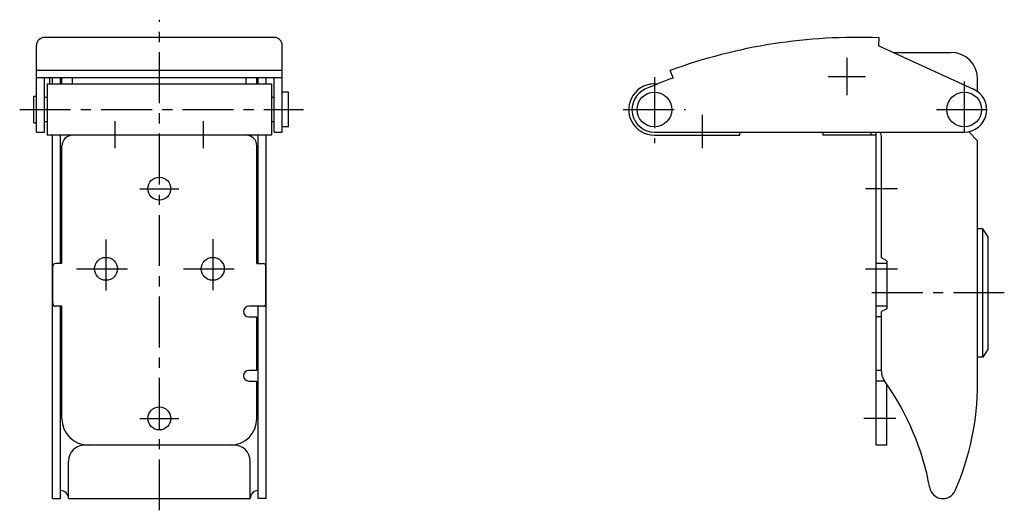
# Model space of a CAD drawing. Extents: x 10 to 503, y 10 to 363.
# Drawn here: x 319 to 503, y 148 to 239 of the extents above; entities that cross this region are included whole.
import ezdxf

# ---------------------------------------------------------------- set-up
doc = ezdxf.new("R2010")
doc.units = 0
doc.header["$LTSCALE"] = 0.3
doc.header["$MEASUREMENT"] = 0
doc.linetypes.add('CENTER', pattern=[50.8, 31.75, -6.35, 6.35, -6.35])
doc.layers.add('1', color=7, linetype='CONTINUOUS')
doc.layers.add('4', color=1, linetype='CENTER')

msp = doc.modelspace()

# ---------------------------------------------------------------- linework, layer by layer
at = {"layer": '1', "linetype": 'Continuous'}
for p, q in [((366.29, 236.03), (323.29, 236.03)), ((479.44, 234.45), (479.5, 235.95)), ((321.79, 218.32), (321.79, 234.53)), ((367.79, 218.32), (367.79, 234.53)), ((479.44, 234.45), (497.18, 226.34)), ((482.13, 233.22), (492.93, 233.22)), ((367.79, 229.84), (321.79, 229.84)), ((440.94, 228.43), (440.42, 229.84)), ((367.79, 228.43), (321.79, 228.43)), ((323.29, 218.32), (323.29, 228.43)), ((323.79, 227.32), (323.79, 217.72)), ((323.79, 227.32), (365.79, 227.32)), ((324.29, 227.32), (324.29, 228.43)), ((324.79, 227.32), (324.79, 228.43)), ((326.29, 227.32), (326.29, 228.43)), ((326.54, 227.32), (326.54, 228.43)), ((328.54, 227.32), (328.54, 228.43)), ((361.04, 227.32), (361.04, 228.43)), ((363.04, 227.32), (363.04, 228.43)), ((363.29, 227.32), (363.29, 228.43)), ((364.79, 227.32), (364.79, 228.43)), ((365.79, 227.32), (365.79, 217.72)), ((366.29, 218.32), (366.29, 228.43)), ((497.94, 225.89), (497.94, 228.22)), ((321.29, 220.02), (321.29, 225.02)), ((321.29, 225.02), (321.79, 225.02)), ((368.99, 225.77), (367.79, 225.77)), ((368.99, 219.27), (368.99, 225.77)), ((323.79, 224.77), (323.29, 224.77)), ((366.29, 224.77), (365.79, 224.77)), ((321.29, 220.02), (321.79, 220.02)), ((323.29, 220.27), (323.79, 220.27)), ((365.79, 220.27), (366.29, 220.27)), ((321.79, 218.32), (323.29, 218.32)), ((365.79, 217.72), (323.79, 217.72)), ((324.79, 149.72), (324.79, 217.72)), ((326.29, 217.03), (326.29, 217.72)), ((363.29, 217.03), (363.29, 217.72)), ((364.79, 149.72), (364.79, 217.72)), ((366.29, 218.32), (367.79, 218.32)), ((368.99, 219.27), (367.79, 219.27)), ((437.44, 218.32), (495.44, 218.32)), ((437.44, 217.72), (453.44, 217.72)), ((437.44, 217.72), (453.44, 217.72)), ((453.44, 217.72), (453.44, 218.32)), ((468.94, 218.32), (468.94, 217.72)), ((478.94, 217.72), (468.94, 217.72)), ((477.94, 218.32), (477.94, 217.72)), ((478.94, 159.72), (478.94, 218.32)), ((496.22, 218.39), (497.94, 216.67)), ((326.29, 193.72), (326.29, 217.03)), ((326.54, 193.72), (326.54, 215.72)), ((363.04, 193.72), (363.04, 215.72)), ((363.29, 193.72), (363.29, 217.03)), ((479.94, 194.75), (479.94, 217.28)), ((497.94, 171.3), (497.94, 216.67)), ((498.94, 200.22), (497.94, 200.22)), ((498.94, 176.22), (498.94, 200.22)), ((499.94, 198.72), (498.94, 200.22)), ((499.94, 177.72), (499.94, 198.72)), ((326.54, 193.72), (325.34, 193.72)), ((363.04, 193.72), (364.24, 193.72)), ((480.94, 193.72), (478.94, 193.72)), ((480.94, 194.22), (479.94, 194.75)), ((480.94, 194.22), (480.94, 185.22)), ((324.84, 186.22), (324.84, 193.22)), ((364.74, 186.22), (364.74, 193.22)), ((326.54, 185.72), (325.34, 185.72)), ((326.29, 149.72), (326.29, 185.72)), ((326.54, 164.72), (326.54, 185.72)), ((364.24, 185.72), (361.54, 185.72)), ((363.29, 149.72), (363.29, 185.72)), ((480.94, 185.72), (478.94, 185.72)), ((480.94, 185.22), (479.94, 184.75)), ((479.94, 173.53), (479.94, 184.75)), ((361.54, 183.72), (363.04, 183.72)), ((363.04, 173.72), (363.04, 183.72)), ((479.94, 183.72), (478.94, 183.72)), ((499.94, 177.72), (498.94, 176.22)), ((498.94, 176.22), (497.94, 176.22)), ((363.04, 173.72), (361.54, 173.72)), ((479.94, 173.72), (478.94, 173.72)), ((361.54, 171.72), (363.04, 171.72)), ((363.04, 164.72), (363.04, 171.72)), ((480.55, 171.72), (478.94, 171.72)), ((480.94, 159.72), (480.94, 171.16)), ((358.79, 159.72), (330.79, 159.72)), ((480.94, 159.72), (478.94, 159.72)), ((327.79, 149.72), (327.79, 156.72)), ((361.79, 149.72), (361.79, 156.72)), ((324.79, 149.72), (326.29, 149.72)), ((327.79, 149.72), (361.79, 149.72)), ((364.79, 149.72), (363.29, 149.72))]:
    msp.add_line(p, q, dxfattribs=at)
for centre, radius in [((437.44, 222.52), 3.25), ((495.44, 222.52), 3.25), ((344.79, 207.72), 2.15), ((334.79, 192.72), 2.15), ((354.79, 192.72), 2.15), ((344.79, 164.72), 2.15)]:
    msp.add_circle(centre, radius, dxfattribs=at)
for centre, radius, start, end in [((323.29, 234.53), 1.5, 90, 180), ((366.29, 234.53), 1.5, 360, 90), ((475.34, 134.53), 101.5, 87.6502, 110.1207), ((492.93, 228.22), 5, 0, 90), ((437.44, 222.52), 4.8, 83.6618, 270), ((475.34, 134.53), 100, 110.1207, 113.3043), ((437.44, 222.52), 4.2, 113.3043, 270), ((495.44, 222.52), 4.2, 270, 65.4345), ((328.54, 215.72), 2, 90, 180), ((361.04, 215.72), 2, 360, 90), ((476.94, 217.28), 3, 0, 20.21), ((325.34, 193.22), 0.5, 90, 180), ((364.24, 193.22), 0.5, 0, 90), ((325.34, 186.22), 0.5, 180, 270), ((364.24, 186.22), 0.5, 270, 360), ((361.54, 184.72), 1, 90, 270), ((361.54, 172.72), 1, 90, 270), ((482.94, 173.53), 3, 180, 215.5198), ((439.8, 142.74), 50, 10.4001, 35.5198), ((447.94, 171.3), 50, 336.3181, 0), ((331.54, 164.72), 5, 180, 270), ((358.04, 164.72), 5, 270, 360), ((330.79, 156.72), 3, 90, 180), ((358.79, 156.72), 3, 0, 90), ((326.29, 149.72), 1.5, 0, 90), ((363.29, 149.72), 1.5, 90, 180), ((491.44, 152.22), 2.5, 190.4001, 336.3181)]:
    msp.add_arc(centre, radius, start, end, dxfattribs=at)
at = {"layer": '4', "linetype": 'CENTER'}
for p, q in [((344.79, 147.53), (344.79, 239.34)), ((473.44, 232.22), (473.44, 225.22)), ((437.44, 228.59), (437.44, 216.22)), ((469.94, 228.72), (476.94, 228.72)), ((495.44, 227.79), (495.44, 216.54)), ((318.65, 222.52), (371.75, 222.52)), ((431.59, 222.52), (443.28, 222.52)), ((446.44, 215.28), (446.44, 221.54)), ((490.22, 222.52), (501.39, 222.52)), ((336.54, 215.28), (336.54, 220.35)), ((353.04, 215.28), (353.04, 220.35)), ((341.14, 207.72), (348.44, 207.72)), ((482.94, 207.72), (476.94, 207.72)), ((334.79, 198.22), (334.79, 187.22)), ((354.79, 198.28), (354.79, 187.19)), ((329.29, 192.72), (340.29, 192.72)), ((349.29, 192.72), (360.29, 192.72)), ((476.94, 192.72), (482.94, 192.72)), ((502.93, 188.22), (477.02, 188.22)), ((341.14, 164.72), (348.44, 164.72)), ((482.66, 164.72), (476.66, 164.72))]:
    msp.add_line(p, q, dxfattribs=at)

doc.saveas('drawing.dxf')
